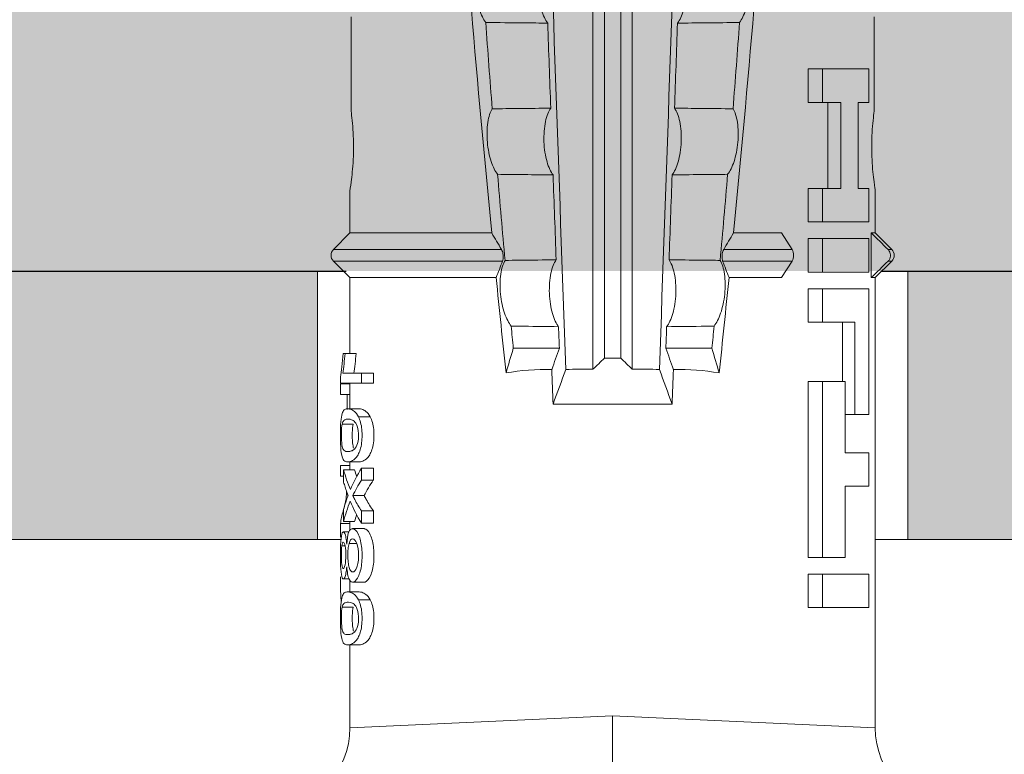
# Model space of a CAD drawing. Units: millimetres. Extents: x 2526 to 7193, y 1160 to 3818.
# Drawn here: x 2769 to 2788, y 3613 to 3626 of the extents above; entities that cross this region are included whole.
import ezdxf

# ---------------------------------------------------------------- set-up
doc = ezdxf.new("R2010")
doc.units = ezdxf.units.MM
doc.layers.add('70%', color=7, linetype='Continuous', transparency=0.7)
doc.layers.add('90%', color=7, linetype='Continuous', transparency=0.9)
for name, color, linetype, lineweight in [('Breite Volllinie', 7, 'Continuous', 30), ('Schmale Volllinie', 7, 'Continuous', 13), ('Schmale Volllinie_Rot', 1, 'Continuous', 13)]:
    doc.layers.add(name, color=color, linetype=linetype, lineweight=lineweight)
doc.layers.add('Schraffur rot 70 %', color=1, linetype='Continuous', lineweight=13, transparency=0.7)

# ---------------------------------------------------------------- blocks, each defined once
blk = doc.blocks.new('HRD')
at = {"layer": 'Schmale Volllinie_Rot'}
for p, q in [((18.322, 1.206), (18.013, 0.897)), ((18.322, 1.206), (18.322, 1.136)), ((18.845, 0.897), (18.537, 1.206)), ((18.537, 1.206), (18.537, 1.136)), ((18.013, 0.897), (9.627, 0.897)), ((9.851, -3.998), (9.627, 0.897)), ((11.867, -0.084), (11.867, 0.778)), ((11.867, 0.778), (12.49, 0.778)), ((12.49, 0.778), (12.49, -0.084)), ((14.129, 0.337), (14.129, 0.778)), ((14.129, 0.778), (14.752, 0.778)), ((14.752, 0.778), (14.752, 0.337)), ((15.462, 0.778), (15.462, 0.517)), ((17.806, 0.778), (15.462, 0.778)), ((17.806, -0.084), (17.806, 0.778)), ((18.013, 0.897), (18.013, 0.823)), ((18.013, 0.823), (18.845, 0.823)), ((18.118, -0.084), (18.118, 0.778)), ((18.118, 0.778), (18.741, 0.778)), ((18.741, 0.778), (18.741, -0.084)), ((19.646, 0.897), (18.845, 0.897)), ((18.845, 0.897), (18.845, 0.823)), ((19.676, 0.778), (19.053, 0.778)), ((19.053, 0.778), (19.053, -0.084)), ((19.676, 0.58), (19.676, 0.778)), ((22.87, 0.877), (21.114, 0.877)), ((21.278, 0.778), (21.278, 0.58)), ((21.901, 0.778), (21.278, 0.778)), ((21.901, -0.084), (21.901, 0.778)), ((21.278, 0.58), (19.676, 0.58)), ((15.462, 0.517), (15.462, 0.337)), ((15.462, 0.517), (17.183, 0.517)), ((17.183, 0.517), (17.183, -0.084)), ((12.801, 0.337), (14.129, 0.337)), ((12.801, -0.084), (12.801, 0.337)), ((14.752, 0.337), (16.08, 0.337)), ((16.08, 0.337), (16.08, -0.084)), ((16.08, 0.288), (17.183, 0.288)), ((19.676, 0.258), (21.278, 0.258)), ((19.676, -0.084), (19.676, 0.258)), ((21.278, 0.258), (21.278, -0.084)), ((19.676, 0.014), (21.278, 0.014)), ((11.867, -0.084), (11.867, -0.351)), ((12.49, -0.084), (11.867, -0.084)), ((12.49, -0.084), (12.49, -0.351)), ((12.801, -0.084), (12.801, -0.351)), ((16.08, -0.084), (12.801, -0.084)), ((16.08, -0.084), (16.08, -0.351)), ((17.183, -0.084), (17.183, -0.351)), ((17.183, -0.084), (17.806, -0.084)), ((17.806, -0.084), (17.806, -0.351)), ((18.118, -0.084), (18.118, -0.351)), ((18.741, -0.084), (18.118, -0.084)), ((18.741, -0.084), (18.741, -0.351)), ((19.053, -0.084), (19.053, -0.351)), ((19.053, -0.084), (19.676, -0.084)), ((19.676, -0.084), (19.676, -0.351)), ((21.278, -0.084), (21.278, -0.351)), ((21.278, -0.084), (21.901, -0.084)), ((21.901, -0.084), (21.901, -0.351)), ((12.49, -0.351), (11.867, -0.351)), ((16.08, -0.351), (12.801, -0.351)), ((17.183, -0.351), (17.806, -0.351)), ((18.741, -0.351), (18.118, -0.351)), ((19.053, -0.351), (19.676, -0.351)), ((21.278, -0.351), (21.901, -0.351)), ((18.013, -0.851), (18.322, -0.653)), ((18.322, -1.947), (18.322, -0.653)), ((18.537, -1.926), (18.537, -0.653)), ((18.537, -0.653), (18.845, -0.851)), ((18.013, -1.828), (18.013, -0.851)), ((18.845, -1.745), (18.845, -0.851)), ((16.698, -3.005), (16.698, -2.147)), ((15.654, -5.108), (15.654, -2.888)), ((38.01, -3.631), (16.309, -3.631)), ((38.01, -3.846), (16.513, -3.846)), ((9.851, -3.998), (9.627, -8.893)), ((38.01, -4.149), (16.513, -4.149)), ((38.01, -4.364), (16.309, -4.364)), ((16.698, -4.99), (16.698, -5.849)), ((18.322, -9.202), (18.322, -6.049)), ((18.013, -8.893), (18.013, -6.168)), ((18.537, -9.202), (18.537, -6.069)), ((18.845, -8.893), (18.845, -6.25)), ((12.01, -8.733), (12.01, -8.515)), ((13.439, -8.678), (13.439, -8.457)), ((13.667, -8.457), (13.439, -8.457)), ((13.667, -8.678), (13.667, -8.457)), ((14.241, -8.678), (14.241, -8.457)), ((14.466, -8.457), (14.241, -8.457)), ((14.466, -8.678), (14.466, -8.457)), ((15.42, -8.733), (15.42, -8.515)), ((16.045, -8.678), (16.045, -8.457)), ((16.231, -8.457), (16.045, -8.457)), ((16.231, -8.678), (16.231, -8.457)), ((11.172, -8.716), (11.172, -8.926)), ((12.159, -8.927), (12.159, -8.722)), ((12.34, -8.628), (12.34, -8.841)), ((13.06, -8.909), (13.06, -8.767)), ((13.338, -8.843), (13.338, -8.63)), ((13.667, -8.678), (13.439, -8.678)), ((13.468, -9.011), (13.468, -8.805)), ((13.952, -8.842), (13.952, -8.629)), ((14.466, -8.678), (14.241, -8.678)), ((14.436, -9.011), (14.436, -8.805)), ((14.582, -8.716), (14.582, -8.926)), ((15.569, -8.927), (15.569, -8.722)), ((16.231, -8.678), (16.045, -8.678)), ((16.045, -8.678), (16.045, -9.07)), ((16.231, -9.026), (16.231, -8.678)), ((16.603, -8.984), (16.603, -8.777)), ((9.627, -8.893), (11.172, -8.893)), ((11.872, -9.038), (11.872, -8.834)), ((12.159, -8.893), (12.376, -8.893)), ((12.402, -8.908), (12.402, -9.015)), ((13.016, -9.044), (13.016, -8.984)), ((13.277, -9.017), (13.277, -8.909)), ((13.305, -8.893), (13.468, -8.893)), ((13.431, -9.07), (13.431, -8.893)), ((13.969, -8.959), (13.969, -8.93)), ((14.436, -8.893), (14.582, -8.893)), ((14.513, -9.07), (14.513, -8.893)), ((15.282, -9.038), (15.282, -8.834)), ((15.837, -8.947), (15.555, -8.947)), ((15.569, -8.893), (16.045, -8.893)), ((15.837, -9.07), (15.837, -8.893)), ((16.038, -9.07), (16.038, -8.893)), ((16.603, -8.893), (18.013, -8.893)), ((16.603, -9.019), (16.603, -8.984)), ((18.013, -8.893), (18.322, -9.202)), ((18.537, -9.202), (18.845, -8.893)), ((18.845, -8.893), (19.646, -8.893)), ((21.114, -8.872), (22.87, -8.872)), ((13.431, -9.07), (13.179, -9.07)), ((13.468, -9.011), (13.69, -9.011)), ((14.203, -9.011), (14.436, -9.011)), ((14.313, -9.07), (14.313, -9.011)), ((14.513, -9.07), (14.313, -9.07)), ((16.038, -9.07), (15.837, -9.07)), ((16.045, -9.07), (16.165, -9.07))]:
    blk.add_line(p, q, dxfattribs=at)
for centre, radius, start, end in [((9.627, 2.411), 1.514, 182, 270.0799), ((18.429, 1.099), 0.151, 45, 135), ((9.627, -10.407), 1.514, 89.9271, 178), ((18.429, -9.095), 0.151, 225, 315)]:
    blk.add_arc(centre, radius, start, end, dxfattribs=at)
for centre, major_axis, ratio, start_param, end_param in [((18.429, -0.721), (-0.151, 0), 0.642788, 3.926991, 5.497787), ((11.041, -3.998), (4.556, 3.461), 0.759836, 5.731375, 5.915533), ((11.041, -3.998), (-4.556, 3.461), 0.759836, 3.509245, 3.693403), ((12.896, -3.998), (0, 4.895), 0.66607, 3.471541, 3.566648), ((14.858, -3.998), (0, 5.097), 0.703135, 2.734393, 2.855572), ((12.791, -3.998), (0, 4.895), 0.734434, 3.331028, 3.367578), ((12.896, -3.998), (0, 5.097), 0.66607, 3.458009, 3.548792), ((13.046, -3.998), (0, 5.097), 0.703125, 3.429752, 3.548792), ((15.085, -3.998), (0, 4.895), 0.704412, 2.914779, 2.952157), ((12.791, -3.998), (0, 5.097), 0.734434, 3.32344, 3.427613), ((13.032, -3.998), (0, 5.097), 0.713433, 3.32344, 3.375477), ((15.085, -3.998), (0, 5.097), 0.704412, 2.853433, 2.959745)]:
    blk.add_ellipse(centre, major_axis=major_axis, ratio=ratio, start_param=start_param, end_param=end_param, dxfattribs=at)
for points in [[(18.013, 0.823), (18.116, 0.928), (18.219, 1.032), (18.322, 1.136)], [(18.537, 1.136), (18.64, 1.032), (18.743, 0.928), (18.845, 0.823)], [(22.767, -1.632), (22.231, -1.671), (21.695, -1.712), (21.159, -1.754)], [(18.013, -1.828), (17.421, -1.888), (16.829, -1.949), (16.237, -2.012)], [(18.322, -1.947), (18.218, -1.908), (18.115, -1.868), (18.013, -1.828)], [(18.845, -1.745), (18.745, -1.806), (18.642, -1.866), (18.537, -1.926)], [(16.698, -2.147), (16.544, -2.101), (16.391, -2.057), (16.237, -2.012)], [(19.938, -1.854), (19.404, -1.898), (18.869, -1.945), (18.335, -1.993)], [(17.109, -2.107), (16.972, -2.12), (16.835, -2.133), (16.698, -2.147)], [(38.01, -2.367), (30.775, -2.619), (23.54, -2.872), (16.304, -3.125)], [(15.654, -2.888), (15.869, -2.88), (16.084, -2.872), (16.299, -2.865)], [(15.654, -2.888), (15.868, -2.968), (16.085, -3.046), (16.304, -3.125)], [(16.698, -3.005), (16.565, -2.958), (16.432, -2.912), (16.299, -2.865)], [(19.927, -2.889), (19.4, -2.908), (18.873, -2.927), (18.345, -2.946)], [(22.755, -2.788), (22.226, -2.807), (21.698, -2.825), (21.17, -2.844)], [(17.1, -2.991), (16.966, -2.996), (16.832, -3), (16.698, -3.005)], [(16.304, -3.125), (16.306, -3.292), (16.308, -3.462), (16.309, -3.631)], [(16.309, -3.631), (16.376, -3.704), (16.444, -3.775), (16.513, -3.846)], [(16.513, -3.846), (16.511, -3.947), (16.511, -4.048), (16.513, -4.149)], [(16.513, -4.149), (16.444, -4.22), (16.376, -4.292), (16.309, -4.364)], [(16.309, -4.364), (16.308, -4.533), (16.306, -4.704), (16.304, -4.871)], [(16.304, -4.871), (16.085, -4.949), (15.868, -5.028), (15.654, -5.108)], [(38.01, -5.629), (30.775, -5.376), (23.54, -5.124), (16.304, -4.871)], [(16.299, -5.131), (16.084, -5.123), (15.869, -5.115), (15.654, -5.108)], [(16.299, -5.131), (16.432, -5.084), (16.565, -5.037), (16.698, -4.99)], [(16.698, -4.99), (16.832, -4.995), (16.966, -5), (17.1, -5.005)], [(18.345, -5.05), (18.873, -5.069), (19.4, -5.088), (19.927, -5.107)], [(21.17, -5.151), (21.698, -5.17), (22.226, -5.189), (22.755, -5.208)], [(16.698, -5.849), (16.544, -5.894), (16.391, -5.939), (16.237, -5.984)], [(17.109, -5.889), (16.972, -5.875), (16.835, -5.862), (16.698, -5.849)], [(18.013, -6.168), (17.421, -6.108), (16.829, -6.047), (16.237, -5.984)], [(18.322, -6.049), (18.218, -6.088), (18.115, -6.128), (18.013, -6.168)], [(19.938, -6.142), (19.404, -6.097), (18.869, -6.051), (18.335, -6.002)], [(18.845, -6.25), (18.745, -6.19), (18.642, -6.129), (18.537, -6.069)], [(22.767, -6.363), (22.231, -6.324), (21.695, -6.284), (21.159, -6.241)], [(13.05, -8.952), (13.134, -8.947), (13.211, -8.936), (13.263, -8.917)], [(14.038, -8.957), (14.015, -8.957), (13.992, -8.958), (13.969, -8.959)]]:
    blk.add_open_spline(points, degree=3, dxfattribs=at)
for points, knots in [([(18.322, 1.136), (18.334, 1.149), (18.348, 1.159), (18.379, 1.174), (18.395, 1.178), (18.429, 1.182), (18.446, 1.181), (18.479, 1.174), (18.495, 1.167), (18.519, 1.152), (18.528, 1.145), (18.537, 1.136)], [0, 0, 0, 0, 0.213597, 0.213597, 0.427309, 0.427309, 0.639443, 0.639443, 0.850868, 0.850868, 1, 1, 1, 1]), ([(21.114, 0.877), (21.019, 0.864), (20.876, 0.847), (20.555, 0.83), (20.374, 0.829), (20.048, 0.845), (19.902, 0.861), (19.699, 0.887), (19.645, 0.897), (19.64, 0.898)], [0, 0, 0, 0, 0.250098, 0.250098, 0.500196, 0.500196, 0.750293, 0.750293, 1, 1, 1, 1]), ([(35.533, -0.617), (34.139, -0.674), (32.745, -0.727), (29.96, -0.867), (28.568, -0.951), (24.397, -1.237), (21.62, -1.473), (18.845, -1.745)], [0, 0, 0, 0, 0.25, 0.25, 0.5, 0.5, 1, 1, 1, 1]), ([(22.767, -1.632), (22.824, -1.589), (22.905, -1.549), (23.111, -1.484), (23.236, -1.46), (23.49, -1.441), (23.621, -1.446), (23.838, -1.481), (23.923, -1.511), (23.983, -1.547)], [0, 0, 0, 0, 0.25, 0.25, 0.5, 0.5, 0.75, 0.75, 1, 1, 1, 1]), ([(22.755, -2.788), (22.756, -2.611), (22.758, -2.435), (22.762, -2.05), (22.764, -1.841), (22.767, -1.632)], [0, 0, 0, 0, 0.457928, 0.457928, 1, 1, 1, 1]), ([(19.938, -1.854), (19.995, -1.81), (20.076, -1.768), (20.282, -1.701), (20.407, -1.675), (20.662, -1.652), (20.795, -1.655), (21.014, -1.689), (21.1, -1.718), (21.159, -1.754)], [0, 0, 0, 0, 0.25, 0.25, 0.5, 0.5, 0.75, 0.75, 1, 1, 1, 1]), ([(21.159, -1.754), (21.161, -1.952), (21.163, -2.15), (21.167, -2.513), (21.169, -2.679), (21.17, -2.844)], [0, 0, 0, 0, 0.544564, 0.544564, 1, 1, 1, 1]), ([(17.109, -2.107), (17.166, -2.062), (17.247, -2.019), (17.453, -1.949), (17.576, -1.921), (17.837, -1.895), (17.97, -1.897), (18.189, -1.928), (18.276, -1.957), (18.335, -1.993)], [0, 0, 0, 0, 0.25, 0.25, 0.5, 0.5, 0.75, 0.75, 1, 1, 1, 1]), ([(18.537, -1.926), (18.526, -1.932), (18.513, -1.938), (18.486, -1.947), (18.472, -1.951), (18.444, -1.956), (18.429, -1.958), (18.401, -1.959), (18.388, -1.959), (18.365, -1.957), (18.354, -1.955), (18.336, -1.951), (18.329, -1.949), (18.322, -1.947)], [0, 0, 0, 0, 0.224596, 0.224596, 0.399508, 0.399508, 0.576328, 0.576328, 0.727422, 0.727422, 0.875397, 0.875397, 1, 1, 1, 1]), ([(18.335, -1.993), (18.337, -2.111), (18.338, -2.23), (18.341, -2.547), (18.343, -2.746), (18.345, -2.946)], [0, 0, 0, 0, 0.372237, 0.372237, 1, 1, 1, 1]), ([(19.927, -2.889), (19.93, -2.679), (19.932, -2.469), (19.935, -2.124), (19.937, -1.989), (19.938, -1.854)], [0, 0, 0, 0, 0.608769, 0.608769, 1, 1, 1, 1]), ([(17.1, -2.991), (17.103, -2.747), (17.105, -2.503), (17.108, -2.208), (17.109, -2.158), (17.109, -2.107)], [0, 0, 0, 0, 0.828434, 0.828434, 1, 1, 1, 1]), ([(21.17, -2.844), (21.114, -2.804), (21.028, -2.77), (20.865, -2.736), (20.804, -2.727), (20.676, -2.717), (20.61, -2.716), (20.409, -2.724), (20.278, -2.745), (20.066, -2.806), (19.983, -2.846), (19.927, -2.889)], [0, 0, 0, 0, 0.25, 0.25, 0.375, 0.375, 0.5, 0.5, 0.75, 0.75, 1, 1, 1, 1]), ([(23.995, -2.744), (23.939, -2.704), (23.853, -2.67), (23.69, -2.635), (23.629, -2.627), (23.502, -2.617), (23.436, -2.616), (23.236, -2.623), (23.105, -2.644), (22.893, -2.705), (22.81, -2.745), (22.755, -2.788)], [0, 0, 0, 0, 0.25, 0.25, 0.375, 0.375, 0.5, 0.5, 0.75, 0.75, 1, 1, 1, 1]), ([(18.345, -2.946), (18.289, -2.906), (18.203, -2.871), (18.04, -2.837), (17.979, -2.828), (17.85, -2.818), (17.784, -2.817), (17.582, -2.825), (17.451, -2.846), (17.239, -2.907), (17.156, -2.947), (17.1, -2.991)], [0, 0, 0, 0, 0.25, 0.25, 0.375, 0.375, 0.5, 0.5, 0.75, 0.75, 1, 1, 1, 1]), ([(9.851, -3.998), (9.751, -3.998), (9.653, -3.998), (9.459, -3.998), (9.363, -3.998), (9.18, -3.998), (9.093, -3.998), (8.928, -3.998), (8.85, -3.998), (8.641, -3.998), (8.528, -3.998), (8.376, -3.998), (8.332, -3.998), (8.339, -3.998)], [0, 0, 0, 0, 0.125, 0.125, 0.25, 0.25, 0.375, 0.375, 0.5, 0.5, 0.75, 0.75, 1, 1, 1, 1]), ([(17.109, -5.889), (17.109, -5.808), (17.108, -5.728), (17.105, -5.433), (17.102, -5.219), (17.1, -5.005)], [0, 0, 0, 0, 0.272491, 0.272491, 1, 1, 1, 1]), ([(17.1, -5.005), (17.156, -5.048), (17.239, -5.088), (17.453, -5.15), (17.583, -5.171), (17.851, -5.181), (17.985, -5.171), (18.203, -5.124), (18.289, -5.09), (18.345, -5.05)], [0, 0, 0, 0, 0.25, 0.25, 0.5, 0.5, 0.75, 0.75, 1, 1, 1, 1]), ([(18.345, -5.05), (18.343, -5.279), (18.341, -5.508), (18.337, -5.825), (18.336, -5.914), (18.335, -6.002)], [0, 0, 0, 0, 0.7214, 0.7214, 1, 1, 1, 1]), ([(19.938, -6.142), (19.936, -5.977), (19.935, -5.812), (19.931, -5.467), (19.929, -5.287), (19.927, -5.107)], [0, 0, 0, 0, 0.477387, 0.477387, 1, 1, 1, 1]), ([(19.927, -5.107), (19.983, -5.15), (20.066, -5.19), (20.28, -5.251), (20.41, -5.272), (20.677, -5.282), (20.811, -5.271), (21.028, -5.226), (21.114, -5.191), (21.17, -5.151)], [0, 0, 0, 0, 0.25, 0.25, 0.5, 0.5, 0.75, 0.75, 1, 1, 1, 1]), ([(21.17, -5.151), (21.168, -5.346), (21.166, -5.542), (21.162, -5.905), (21.161, -6.073), (21.159, -6.241)], [0, 0, 0, 0, 0.537254, 0.537254, 1, 1, 1, 1]), ([(22.767, -6.363), (22.764, -6.125), (22.762, -5.886), (22.758, -5.501), (22.756, -5.354), (22.755, -5.208)], [0, 0, 0, 0, 0.619263, 0.619263, 1, 1, 1, 1]), ([(22.755, -5.208), (22.81, -5.251), (22.894, -5.291), (23.107, -5.352), (23.236, -5.372), (23.503, -5.382), (23.636, -5.372), (23.853, -5.326), (23.938, -5.292), (23.995, -5.252)], [0, 0, 0, 0, 0.25, 0.25, 0.5, 0.5, 0.75, 0.75, 1, 1, 1, 1]), ([(17.109, -5.889), (17.166, -5.933), (17.247, -5.976), (17.453, -6.047), (17.576, -6.074), (17.837, -6.101), (17.97, -6.099), (18.189, -6.067), (18.276, -6.038), (18.335, -6.002)], [0, 0, 0, 0, 0.25, 0.25, 0.5, 0.5, 0.75, 0.75, 1, 1, 1, 1]), ([(18.537, -6.069), (18.526, -6.063), (18.513, -6.057), (18.486, -6.048), (18.472, -6.045), (18.444, -6.04), (18.429, -6.038), (18.401, -6.037), (18.388, -6.037), (18.365, -6.039), (18.354, -6.04), (18.336, -6.044), (18.329, -6.046), (18.322, -6.049)], [0, 0, 0, 0, 0.224596, 0.224596, 0.399508, 0.399508, 0.576328, 0.576328, 0.727422, 0.727422, 0.875397, 0.875397, 1, 1, 1, 1]), ([(19.938, -6.142), (19.995, -6.186), (20.076, -6.227), (20.282, -6.295), (20.407, -6.321), (20.662, -6.343), (20.795, -6.34), (21.014, -6.306), (21.1, -6.277), (21.159, -6.241)], [0, 0, 0, 0, 0.25, 0.25, 0.5, 0.5, 0.75, 0.75, 1, 1, 1, 1]), ([(35.533, -7.378), (34.139, -7.321), (32.745, -7.269), (29.96, -7.128), (28.568, -7.044), (24.397, -6.759), (21.62, -6.523), (18.845, -6.25)], [0, 0, 0, 0, 0.25, 0.25, 0.5, 0.5, 1, 1, 1, 1]), ([(22.767, -6.363), (22.824, -6.406), (22.905, -6.446), (23.111, -6.511), (23.236, -6.535), (23.49, -6.555), (23.621, -6.55), (23.838, -6.514), (23.923, -6.485), (23.983, -6.449)], [0, 0, 0, 0, 0.25, 0.25, 0.5, 0.5, 0.75, 0.75, 1, 1, 1, 1]), ([(12.01, -8.515), (11.952, -8.484), (11.87, -8.46), (11.728, -8.446), (11.68, -8.445), (11.583, -8.447), (11.536, -8.451), (11.402, -8.475), (11.334, -8.505), (11.239, -8.568), (11.212, -8.601), (11.179, -8.662), (11.173, -8.69), (11.172, -8.717), (11.172, -8.722), (11.172, -8.726)], [0, 0, 0, 0, 0.195327, 0.195327, 0.29299, 0.29299, 0.390654, 0.390654, 0.585981, 0.585981, 0.781308, 0.781308, 0.976634, 0.976634, 1, 1, 1, 1]), ([(12.159, -8.724), (12.159, -8.708), (12.157, -8.691), (12.144, -8.648), (12.132, -8.623), (12.089, -8.568), (12.059, -8.54), (12.01, -8.515)], [0, 0, 0, 0, 0.280997, 0.280997, 0.640499, 0.640499, 1, 1, 1, 1]), ([(13.338, -8.633), (13.338, -8.628), (13.337, -8.623), (13.333, -8.59), (13.302, -8.555), (13.186, -8.494), (13.102, -8.468), (12.961, -8.45), (12.911, -8.446), (12.812, -8.445), (12.763, -8.446), (12.616, -8.46), (12.527, -8.482), (12.396, -8.54), (12.355, -8.575), (12.341, -8.615), (12.34, -8.622), (12.34, -8.628)], [0, 0, 0, 0, 0.015, 0.015, 0.204088, 0.204088, 0.393176, 0.393176, 0.48772, 0.48772, 0.582264, 0.582264, 0.771351, 0.771351, 0.960439, 0.960439, 1, 1, 1, 1]), ([(13.952, -8.629), (13.928, -8.616), (13.905, -8.603), (13.845, -8.57), (13.809, -8.549), (13.738, -8.505), (13.703, -8.482), (13.667, -8.457)], [0, 0, 0, 0, 0.249731, 0.249731, 0.624684, 0.624684, 1, 1, 1, 1]), ([(15.42, -8.515), (15.362, -8.484), (15.28, -8.46), (15.138, -8.446), (15.09, -8.445), (14.994, -8.447), (14.946, -8.451), (14.812, -8.475), (14.744, -8.505), (14.649, -8.568), (14.622, -8.601), (14.59, -8.662), (14.584, -8.69), (14.582, -8.717), (14.582, -8.722), (14.582, -8.726)], [0, 0, 0, 0, 0.195327, 0.195327, 0.29299, 0.29299, 0.390654, 0.390654, 0.585981, 0.585981, 0.781308, 0.781308, 0.976634, 0.976634, 1, 1, 1, 1]), ([(15.569, -8.724), (15.569, -8.708), (15.567, -8.691), (15.555, -8.648), (15.543, -8.623), (15.499, -8.568), (15.469, -8.54), (15.42, -8.515)], [0, 0, 0, 0, 0.280997, 0.280997, 0.640499, 0.640499, 1, 1, 1, 1]), ([(12.01, -8.733), (11.952, -8.704), (11.87, -8.68), (11.728, -8.667), (11.68, -8.666), (11.584, -8.668), (11.537, -8.672), (11.402, -8.695), (11.334, -8.723), (11.239, -8.784), (11.212, -8.815), (11.179, -8.874), (11.173, -8.901), (11.171, -8.949), (11.173, -8.971), (11.197, -9.01), (11.222, -9.026), (11.304, -9.051), (11.367, -9.06), (11.452, -9.065)], [0, 0, 0, 0, 0.125, 0.125, 0.1875, 0.1875, 0.25, 0.25, 0.375, 0.375, 0.5, 0.5, 0.625, 0.625, 0.75, 0.75, 0.875, 0.875, 1, 1, 1, 1]), ([(11.872, -9.038), (11.835, -9.046), (11.779, -9.051), (11.651, -9.054), (11.583, -9.052), (11.476, -9.042), (11.437, -9.034), (11.392, -9.014), (11.382, -9.002), (11.36, -8.963), (11.36, -8.932), (11.37, -8.878), (11.376, -8.859), (11.399, -8.819), (11.414, -8.798), (11.45, -8.779)], [0, 0, 0, 0, 0.125, 0.125, 0.25, 0.25, 0.375, 0.375, 0.5, 0.5, 0.75, 0.75, 0.875, 0.875, 1, 1, 1, 1]), ([(11.45, -8.779), (11.487, -8.759), (11.538, -8.741), (11.668, -8.727), (11.74, -8.732), (11.85, -8.76), (11.891, -8.78), (11.937, -8.822), (11.948, -8.843), (11.971, -8.902), (11.972, -8.937), (11.961, -8.981), (11.955, -8.994), (11.929, -9.019), (11.91, -9.029), (11.872, -9.038)], [0, 0, 0, 0, 0.125, 0.125, 0.25, 0.25, 0.375, 0.375, 0.5, 0.5, 0.75, 0.75, 0.875, 0.875, 1, 1, 1, 1]), ([(11.452, -9.065), (11.524, -9.07), (11.607, -9.071), (11.768, -9.07), (11.851, -9.068), (11.984, -9.058), (12.034, -9.049), (12.105, -9.028), (12.126, -9.014), (12.152, -8.984), (12.157, -8.966), (12.16, -8.927), (12.158, -8.906), (12.144, -8.86), (12.132, -8.836), (12.089, -8.784), (12.058, -8.757), (12.01, -8.733)], [0, 0, 0, 0, 0.125, 0.125, 0.25, 0.25, 0.375, 0.375, 0.5, 0.5, 0.625, 0.625, 0.75, 0.75, 0.875, 0.875, 1, 1, 1, 1]), ([(13.263, -8.917), (13.322, -8.896), (13.341, -8.867), (13.333, -8.805), (13.302, -8.771), (13.185, -8.713), (13.102, -8.688), (12.96, -8.671), (12.91, -8.668), (12.812, -8.666), (12.763, -8.668), (12.616, -8.68), (12.528, -8.701), (12.396, -8.757), (12.354, -8.79), (12.332, -8.854), (12.346, -8.884), (12.42, -8.919), (12.453, -8.928), (12.533, -8.943), (12.578, -8.948), (12.625, -8.952)], [0, 0, 0, 0, 0.125, 0.125, 0.25, 0.25, 0.375, 0.375, 0.4375, 0.4375, 0.5, 0.5, 0.625, 0.625, 0.75, 0.75, 0.875, 0.875, 0.9375, 0.9375, 1, 1, 1, 1]), ([(13.06, -8.909), (13.031, -8.917), (12.996, -8.923), (12.919, -8.931), (12.877, -8.932), (12.794, -8.932), (12.752, -8.93), (12.676, -8.921), (12.642, -8.915), (12.585, -8.898), (12.563, -8.889), (12.535, -8.866), (12.53, -8.853), (12.53, -8.814), (12.559, -8.786), (12.617, -8.764)], [0, 0, 0, 0, 0.125, 0.125, 0.25, 0.25, 0.375, 0.375, 0.5, 0.5, 0.625, 0.625, 0.75, 0.75, 1, 1, 1, 1]), ([(12.617, -8.764), (12.646, -8.753), (12.68, -8.744), (12.757, -8.733), (12.8, -8.731), (12.924, -8.731), (13.008, -8.744), (13.119, -8.788), (13.146, -8.817), (13.147, -8.856), (13.141, -8.868), (13.112, -8.891), (13.089, -8.901), (13.06, -8.909)], [0, 0, 0, 0, 0.125, 0.125, 0.25, 0.25, 0.5, 0.5, 0.75, 0.75, 0.875, 0.875, 1, 1, 1, 1]), ([(13.952, -8.842), (13.929, -8.83), (13.905, -8.817), (13.845, -8.786), (13.809, -8.765), (13.738, -8.723), (13.703, -8.701), (13.667, -8.678)], [0, 0, 0, 0, 0.249756, 0.249756, 0.624714, 0.624714, 1, 1, 1, 1]), ([(15.42, -8.733), (15.362, -8.704), (15.28, -8.68), (15.138, -8.667), (15.091, -8.666), (14.994, -8.668), (14.947, -8.672), (14.813, -8.695), (14.744, -8.723), (14.649, -8.784), (14.622, -8.815), (14.589, -8.874), (14.584, -8.901), (14.581, -8.949), (14.583, -8.971), (14.607, -9.01), (14.632, -9.026), (14.714, -9.051), (14.777, -9.06), (14.862, -9.065)], [0, 0, 0, 0, 0.125, 0.125, 0.1875, 0.1875, 0.25, 0.25, 0.375, 0.375, 0.5, 0.5, 0.625, 0.625, 0.75, 0.75, 0.875, 0.875, 1, 1, 1, 1]), ([(15.282, -9.038), (15.245, -9.046), (15.189, -9.051), (15.061, -9.054), (14.993, -9.052), (14.887, -9.042), (14.847, -9.034), (14.802, -9.014), (14.792, -9.002), (14.77, -8.963), (14.77, -8.932), (14.78, -8.878), (14.786, -8.859), (14.809, -8.819), (14.825, -8.798), (14.861, -8.779)], [0, 0, 0, 0, 0.125, 0.125, 0.25, 0.25, 0.375, 0.375, 0.5, 0.5, 0.75, 0.75, 0.875, 0.875, 1, 1, 1, 1]), ([(14.861, -8.779), (14.898, -8.759), (14.948, -8.741), (15.078, -8.727), (15.15, -8.732), (15.26, -8.76), (15.301, -8.78), (15.347, -8.822), (15.358, -8.843), (15.381, -8.902), (15.382, -8.937), (15.371, -8.981), (15.365, -8.994), (15.339, -9.019), (15.321, -9.029), (15.282, -9.038)], [0, 0, 0, 0, 0.125, 0.125, 0.25, 0.25, 0.375, 0.375, 0.5, 0.5, 0.75, 0.75, 0.875, 0.875, 1, 1, 1, 1]), ([(14.862, -9.065), (14.935, -9.07), (15.017, -9.071), (15.179, -9.07), (15.261, -9.068), (15.394, -9.058), (15.445, -9.049), (15.515, -9.028), (15.536, -9.014), (15.562, -8.984), (15.567, -8.966), (15.571, -8.927), (15.569, -8.906), (15.555, -8.86), (15.542, -8.836), (15.499, -8.784), (15.468, -8.757), (15.42, -8.733)], [0, 0, 0, 0, 0.125, 0.125, 0.25, 0.25, 0.375, 0.375, 0.5, 0.5, 0.625, 0.625, 0.75, 0.75, 0.875, 0.875, 1, 1, 1, 1]), ([(16.603, -8.777), (16.535, -8.783), (16.47, -8.79), (16.344, -8.805), (16.284, -8.813), (16.231, -8.821)], [0, 0, 0, 0, 0.5, 0.5, 1, 1, 1, 1]), ([(11.872, -8.834), (11.835, -8.842), (11.779, -8.847), (11.65, -8.85), (11.582, -8.849), (11.484, -8.839), (11.449, -8.832), (11.426, -8.824)], [0, 0, 0, 0, 0.352404, 0.352404, 0.704809, 0.704809, 1, 1, 1, 1]), ([(12.625, -8.952), (12.583, -8.956), (12.544, -8.961), (12.475, -8.974), (12.447, -8.982), (12.393, -9.007), (12.393, -9.024), (12.449, -9.049), (12.51, -9.058), (12.661, -9.069), (12.752, -9.07), (12.931, -9.07), (13.022, -9.069), (13.174, -9.058), (13.233, -9.049), (13.273, -9.03), (13.278, -9.022), (13.275, -9.006), (13.266, -8.998), (13.229, -8.981), (13.201, -8.974), (13.132, -8.961), (13.092, -8.956), (13.05, -8.952)], [0, 0, 0, 0, 0.0625, 0.0625, 0.125, 0.125, 0.25, 0.25, 0.375, 0.375, 0.5, 0.5, 0.625, 0.625, 0.75, 0.75, 0.8125, 0.8125, 0.875, 0.875, 0.9375, 0.9375, 1, 1, 1, 1]), ([(13.016, -9.044), (12.97, -9.05), (12.906, -9.053), (12.778, -9.053), (12.713, -9.05), (12.621, -9.038), (12.594, -9.028), (12.592, -9.006), (12.616, -8.993), (12.661, -8.984)], [0, 0, 0, 0, 0.25, 0.25, 0.5, 0.5, 0.75, 0.75, 1, 1, 1, 1]), ([(12.661, -8.984), (12.754, -8.965), (12.921, -8.964), (13.06, -8.992), (13.085, -9.005), (13.088, -9.022), (13.083, -9.027), (13.059, -9.037), (13.04, -9.041), (13.016, -9.044)], [0, 0, 0, 0, 0.5, 0.5, 0.75, 0.75, 0.875, 0.875, 1, 1, 1, 1]), ([(13.969, -8.959), (13.933, -8.961), (13.899, -8.965), (13.84, -8.974), (13.815, -8.98), (13.746, -8.998), (13.705, -9.009), (13.586, -9.041), (13.509, -9.058), (13.431, -9.07)], [0, 0, 0, 0, 0.125, 0.125, 0.25, 0.25, 0.5, 0.5, 1, 1, 1, 1]), ([(13.875, -8.956), (13.883, -8.953), (13.891, -8.951), (13.906, -8.945), (13.914, -8.943), (13.934, -8.935), (13.946, -8.931), (13.959, -8.926)], [0, 0, 0, 0, 0.274853, 0.274853, 0.549692, 0.549692, 1, 1, 1, 1]), ([(13.959, -8.926), (13.978, -8.935), (13.999, -8.943), (14.05, -8.962), (14.081, -8.973), (14.142, -8.993), (14.173, -9.002), (14.203, -9.011)], [0, 0, 0, 0, 0.262012, 0.262012, 0.630896, 0.630896, 1, 1, 1, 1]), ([(15.282, -8.834), (15.245, -8.842), (15.189, -8.847), (15.061, -8.85), (14.992, -8.849), (14.895, -8.839), (14.86, -8.832), (14.836, -8.824)], [0, 0, 0, 0, 0.352404, 0.352404, 0.704809, 0.704809, 1, 1, 1, 1]), ([(16.603, -8.984), (16.535, -8.989), (16.47, -8.996), (16.344, -9.01), (16.284, -9.018), (16.231, -9.026)], [0, 0, 0, 0, 0.5, 0.5, 1, 1, 1, 1]), ([(19.64, -8.893), (19.645, -8.893), (19.698, -8.883), (19.903, -8.856), (20.048, -8.84), (20.375, -8.824), (20.554, -8.825), (20.877, -8.843), (21.019, -8.859), (21.114, -8.872)], [0, 0, 0, 0, 0.249941, 0.249941, 0.49996, 0.49996, 0.74998, 0.74998, 1, 1, 1, 1]), ([(12.442, -9.07), (12.319, -9.07), (12.196, -9.069), (12.05, -9.061), (12.018, -9.059), (11.989, -9.056)], [0, 0, 0, 0, 0.768872, 0.768872, 1, 1, 1, 1]), ([(16.165, -9.07), (16.209, -9.062), (16.279, -9.053), (16.43, -9.034), (16.514, -9.026), (16.603, -9.019)], [0, 0, 0, 0, 0.5, 0.5, 1, 1, 1, 1])]:
    blk.add_open_spline(points, degree=3, knots=knots, dxfattribs=at)
blk = doc.blocks.new('FOX-H_220_11 Draufsicht mit Dübel')
at = {"layer": 'Schraffur rot 70 %'}
h = blk.add_hatch(color=256, dxfattribs=at)
h.dxf.hatch_style = 1
h.paths.add_polyline_path([(0, -29.047), (-5, -29.047), (-5, -3), (-9, -3), (-9, 0), (0, 0)])
h.paths.add_polyline_path([(0, -49.5), (-5, -49.5), (-5, -65), (-9, -65), (-9, -68), (0, -68)])
h.paths.add_polyline_path([(-5, -38.5), (0, -38.5), (0, -38.487), (-5, -38.487)])
h.paths.add_polyline_path([(-5, -29.05), (0, -29.05), (0, -29.047), (-5, -29.047)])
h.paths.add_polyline_path([(0, -34.05), (-5, -34.05), (-5, -38.487), (0, -38.487)])
at = {"layer": 'Schmale Volllinie'}
for p, q in [((-5, -3.936), (-5, -39.105)), ((-5, -49.063), (-5, -64.7))]:
    blk.add_line(p, q, dxfattribs=at)
at = {"layer": 'Schmale Volllinie_Rot'}
for p, q in [((0, -38.984), (0, 0)), ((-5, -39.105), (-5, -3)), ((0, -38.5), (-5, -38.5)), ((-5, -65), (-5, -49.063)), ((0, -68), (0, -49.016)), ((0, -49.5), (-5, -49.5))]:
    blk.add_line(p, q, dxfattribs=at)
at = {"layer": '70%'}
blk.add_blockref('HRD', (-18.134, -40.002), dxfattribs=at)

msp = doc.modelspace()

# ---------------------------------------------------------------- hatches: boundary and pattern name
at = {"layer": '90%'}
h = msp.add_hatch(color=256, dxfattribs=at)
h.dxf.hatch_style = 1
h.paths.add_polyline_path([(2927.165, 3706.562), (2630.978, 3706.562), (2630.978, 3621.562), (2927.165, 3621.562)])

# ---------------------------------------------------------------- linework, layer by layer
at = {"layer": 'Breite Volllinie'}
for p, q in [((2630.978, 3621.562), (2775.234, 3621.562)), ((2785.2, 3621.562), (2927.165, 3621.562))]:
    msp.add_line(p, q, dxfattribs=at)

# ---------------------------------------------------------------- block references
at = {"xscale": -1, "rotation": 270}
msp.add_blockref('FOX-H_220_11 Draufsicht mit Dübel', (2824.2, 3621.562), dxfattribs=at)

doc.saveas('drawing.dxf')
